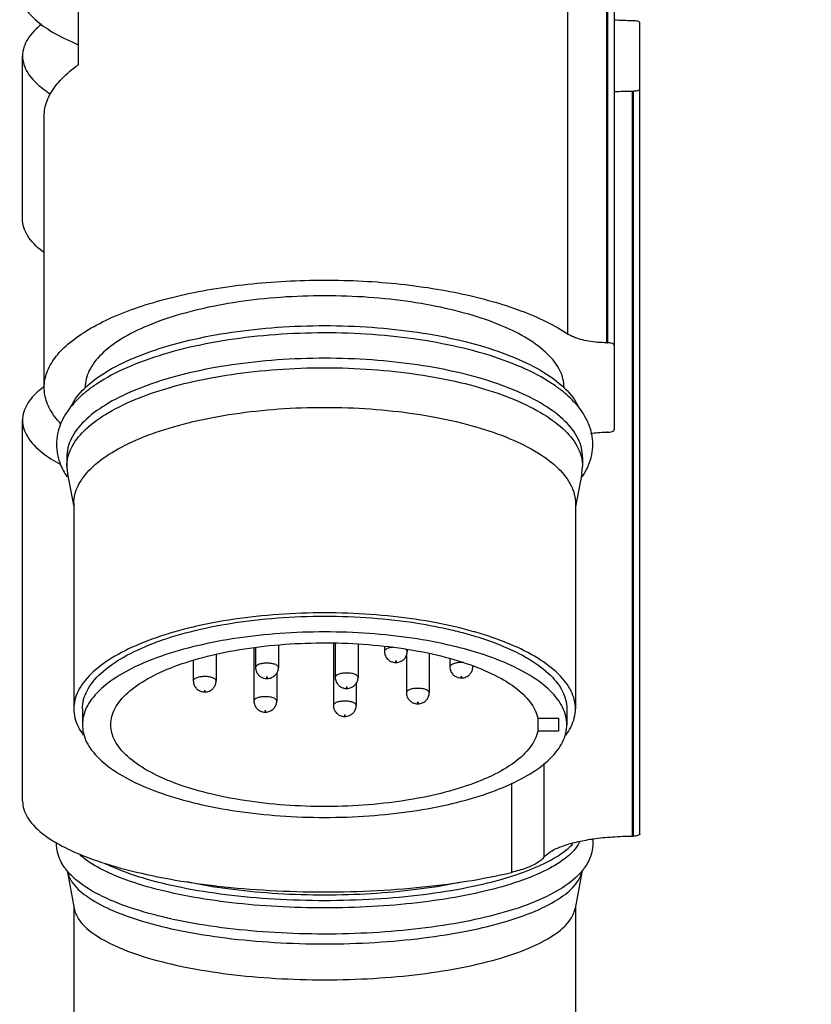
# Model space of a CAD drawing. Units: inches. Extents: x 1.2 to 15.8, y 0.5 to 10.5.
# Drawn here: x 5.9 to 6.3, y 6.3 to 6.8 of the extents above; entities that cross this region are included whole.
import ezdxf

# ---------------------------------------------------------------- set-up
doc = ezdxf.new("R2010")
doc.units = ezdxf.units.IN
doc.header["$LTSCALE"] = 0.935
doc.header["$MEASUREMENT"] = 0
doc.layers.get('0').update_dxf_attribs({"linetype": 'CONTINUOUS'})
doc.styles.get("Standard").update_dxf_attribs({"font": 'txt', "width": 0.8})
doc.dimstyles.new('DIMSTYLE_2', dxfattribs={"dimtxt": 0.1, "dimasz": 0.1875, "dimexe": 0.18, "dimexo": 0.0625, "dimgap": 0.09, "dimtad": 0, "dimtih": 1, "dimtoh": 1, "dimlfac": 3, "dimzin": 4, "dimdsep": 46, "dimtxsty": 'STANDARD', "dimblk": 'CLOSED', "dimblk1": 'CLOSED', "dimblk2": 'CLOSED', "dimcen": 0.09, "dimadec": 0, "dimazin": 0, "dimtp": 0.01, "dimtm": 0.01, "dimtfac": 1, "dimtofl": 0, "dimtmove": 0, "dimatfit": 3, "dimldrblk": 'CLOSED', "dimfxl": 1, "dimtolj": 1, "dimtzin": 4, "dimarcsym": 0})

# ---------------------------------------------------------------- blocks, each defined once
blk = doc.blocks.new('_CLOSED')
at = {"color": 0, "linetype": 'BYBLOCK'}
for p, q in [((0, 0), (-1, 0.1667)), ((-1, 0.1667), (-1, -0.1667)), ((-1, -0.1667), (0, 0)), ((-1, 0), (0, 0))]:
    blk.add_line(p, q, dxfattribs=at)
blk = doc.blocks.new('*D6')
at = {"color": 2, "linetype": 'CONTINUOUS'}
for p, q in [((8.63162, 7.90949), (8.63162, 5.87276)), ((6.05329, 6.06391), (6.05329, 5.87276)), ((6.05329, 5.93526), (7.14259, 5.93526)), ((8.63162, 5.93526), (7.69759, 5.93526))]:
    blk.add_line(p, q, dxfattribs=at)
at = {"color": 2, "linetype": 'CONTINUOUS', "xscale": 0.1875, "yscale": 0.1875, "zscale": 0.1875, "rotation": 180}
blk.add_blockref('_CLOSED', (6.05329, 5.93526), dxfattribs=at)
at = {"color": 2, "linetype": 'CONTINUOUS', "xscale": 0.1875, "yscale": 0.1875, "zscale": 0.1875}
blk.add_blockref('_CLOSED', (8.63162, 5.93526), dxfattribs=at)
at = {"color": 2, "linetype": 'CONTINUOUS', "width": 0.8}
for s, p in [('196', (7.18009, 5.88526)), ('[', (7.18009, 5.73526)), (']', (7.58009, 5.73526)), ('7.74', (7.26009, 5.73526))]:
    blk.add_text(s, height=0.1, dxfattribs=at).set_placement(p)

msp = doc.modelspace()

# ---------------------------------------------------------------- linework, layer by layer
at = {"color": 7, "linetype": 'CONTINUOUS'}
for p, q in [((6.19557, 6.64539), (6.19557, 6.93795)), ((6.21841, 6.64032), (6.21841, 6.93289)), ((6.21862, 6.93289), (6.21862, 6.64032)), ((6.22262, 6.93135), (6.22262, 6.58955)), ((5.90929, 6.80281), (5.90929, 6.91367)), ((6.23362, 6.82854), (6.23338, 6.82854)), ((6.23762, 6.35312), (6.23762, 6.82734)), ((5.87662, 6.71262), (5.87662, 6.808)), ((6.23338, 6.35192), (6.23338, 6.78745)), ((6.23338, 6.78745), (6.23362, 6.78745)), ((6.23362, 6.78745), (6.23362, 6.35192)), ((5.88929, 6.61417), (5.88929, 6.77277)), ((6.21841, 6.64032), (6.21862, 6.64032)), ((5.87662, 6.37246), (5.87662, 6.595)), ((6.21862, 6.58802), (6.21841, 6.58802)), ((5.90246, 6.57352), (5.90246, 6.56798)), ((6.20412, 6.57352), (6.20412, 6.56798)), ((5.90246, 6.56798), (5.90287, 6.56371)), ((6.20371, 6.56371), (6.20412, 6.56798)), ((5.90287, 6.56371), (5.90662, 6.54434)), ((6.20371, 6.56371), (6.19996, 6.54434)), ((5.90662, 6.54642), (5.90662, 6.42632)), ((6.19996, 6.54642), (6.19996, 6.42632)), ((6.02625, 6.46357), (6.02625, 6.45051)), ((6.05839, 6.46467), (6.05839, 6.42831)), ((6.0595, 6.46466), (6.0595, 6.44472)), ((6.07283, 6.46415), (6.07283, 6.44472)), ((5.98981, 6.45808), (5.98981, 6.44267)), ((6.01193, 6.46203), (6.01193, 6.43089)), ((6.01291, 6.46218), (6.01291, 6.45051)), ((6.08829, 6.46291), (6.08829, 6.45989)), ((6.10112, 6.45749), (6.10112, 6.43576)), ((6.10162, 6.46094), (6.10162, 6.45989)), ((6.11445, 6.45875), (6.11445, 6.43576)), ((5.97648, 6.45472), (5.97648, 6.44267)), ((6.12655, 6.45557), (6.12655, 6.45086)), ((6.02527, 6.44725), (6.02527, 6.43089)), ((6.13988, 6.45128), (6.13988, 6.45086)), ((6.07173, 6.44123), (6.07173, 6.42831)), ((5.91162, 6.42632), (5.91162, 6.41708)), ((6.19496, 6.42632), (6.19496, 6.41708)), ((6.17789, 6.42091), (6.18996, 6.42091)), ((6.17789, 6.42091), (6.17789, 6.41325)), ((6.18996, 6.42091), (6.18996, 6.41325)), ((6.18996, 6.41325), (6.17789, 6.41325)), ((6.1815, 6.3943), (6.1815, 6.33961)), ((6.16265, 6.38286), (6.16265, 6.33074)), ((6.23338, 6.35192), (6.23362, 6.35192)), ((5.9027, 6.33176), (5.90686, 6.30958)), ((6.20388, 6.33176), (6.19972, 6.30958)), ((5.90662, 6.31082), (5.90662, 6.23577)), ((6.19996, 6.31082), (6.19996, 6.23577))]:
    msp.add_line(p, q, dxfattribs=at)
for points, knots in [([(5.87496, 6.84614), (5.87496, 6.8434), (5.87663, 6.83735), (5.88317, 6.82942), (5.89321, 6.82207), (5.90242, 6.81742), (5.90813, 6.81499), (5.90923, 6.81453)], [0, 0, 0, 0, 0.168401, 0.368961, 0.619761, 0.926963, 1, 1, 1, 1]), ([(5.88781, 6.82661), (5.88468, 6.82412), (5.87931, 6.81885), (5.87662, 6.81143), (5.87662, 6.808)], [0, 0, 0, 0, 0.536521, 1, 1, 1, 1]), ([(6.23762, 6.82734), (6.23762, 6.82752), (6.23722, 6.82795), (6.23634, 6.82825), (6.23509, 6.8285), (6.23413, 6.82854), (6.23362, 6.82854)], [0, 0, 0, 0, 0.126585, 0.344679, 0.648274, 1, 1, 1, 1]), ([(5.87662, 6.808), (5.87662, 6.80456), (5.87945, 6.79674), (5.88649, 6.79016), (5.89144, 6.78668), (5.89282, 6.78578)], [0, 0, 0, 0, 0.363206, 0.82626, 1, 1, 1, 1]), ([(5.8893, 6.77277), (5.8893, 6.77427), (5.88972, 6.77894), (5.89282, 6.78675), (5.89974, 6.79541), (5.90584, 6.80038), (5.90929, 6.80281)], [0, 0, 0, 0, 0.119586, 0.372439, 0.661544, 1, 1, 1, 1]), ([(6.23362, 6.78745), (6.23413, 6.78745), (6.23509, 6.78749), (6.23634, 6.78775), (6.23722, 6.78804), (6.23762, 6.78847), (6.23762, 6.78865)], [0, 0, 0, 0, 0.351726, 0.655321, 0.873415, 1, 1, 1, 1]), ([(5.8892, 6.69294), (5.88882, 6.69322), (5.8851, 6.69609), (5.87925, 6.70176), (5.87662, 6.70929), (5.87662, 6.71262)], [0, 0, 0, 0, 0.058848, 0.583971, 1, 1, 1, 1]), ([(5.88929, 6.61417), (5.88929, 6.61711), (5.89047, 6.62327), (5.89545, 6.63195), (5.90336, 6.64009), (5.91401, 6.64768), (5.92723, 6.65462), (5.94279, 6.66081), (5.96041, 6.66614), (5.97978, 6.6705), (6.00052, 6.6738), (6.02227, 6.676), (6.0446, 6.67704), (6.06709, 6.67691), (6.08932, 6.6756), (6.11087, 6.67315), (6.13134, 6.66959), (6.15034, 6.66501), (6.16752, 6.65948), (6.18256, 6.65311), (6.19155, 6.64807), (6.19557, 6.64539)], [0, 0, 0, 0, 0.026226, 0.055104, 0.088498, 0.12736, 0.171959, 0.222117, 0.277347, 0.336948, 0.400064, 0.465729, 0.532901, 0.600497, 0.667421, 0.732596, 0.794995, 0.853673, 0.907805, 0.956733, 1, 1, 1, 1]), ([(6.19329, 6.61417), (6.19329, 6.61755), (6.19133, 6.62493), (6.18358, 6.63458), (6.17172, 6.6433), (6.15605, 6.651), (6.137, 6.65749), (6.11517, 6.66256), (6.09127, 6.66605), (6.06609, 6.66783), (6.04049, 6.66783), (6.01531, 6.66605), (5.99141, 6.66256), (5.96958, 6.65749), (5.95053, 6.651), (5.93485, 6.6433), (5.923, 6.63458), (5.91525, 6.62493), (5.91329, 6.61755), (5.91329, 6.61417)], [0, 0, 0, 0, 0.031756, 0.068906, 0.11444, 0.169161, 0.232556, 0.303328, 0.37968, 0.459502, 0.540498, 0.62032, 0.696672, 0.767444, 0.830839, 0.88556, 0.931094, 0.968244, 1, 1, 1, 1]), ([(5.91332, 6.61412), (5.91688, 6.61752), (5.92597, 6.62413), (5.94258, 6.63229), (5.9631, 6.63928), (5.98662, 6.64475), (6.01237, 6.64851), (6.0395, 6.65042), (6.06708, 6.65042), (6.09421, 6.64851), (6.11996, 6.64475), (6.14348, 6.63928), (6.164, 6.63229), (6.18061, 6.62413), (6.1897, 6.61752), (6.19326, 6.61412)], [0, 0, 0, 0, 0.049972, 0.113843, 0.187838, 0.270443, 0.359562, 0.45273, 0.54727, 0.640438, 0.729557, 0.812162, 0.886157, 0.950028, 1, 1, 1, 1]), ([(6.19182, 6.61245), (6.19008, 6.61382), (6.1827, 6.61907), (6.16779, 6.62678), (6.14608, 6.63443), (6.12154, 6.64026), (6.09491, 6.6442), (6.06699, 6.64618), (6.03865, 6.64615), (6.01078, 6.6441), (5.98424, 6.64011), (5.95983, 6.63423), (5.93828, 6.62656), (5.92362, 6.6189), (5.9164, 6.61374), (5.91477, 6.61246)], [0, 0, 0, 0, 0.022879, 0.093577, 0.173364, 0.261017, 0.354753, 0.452271, 0.551031, 0.648409, 0.741866, 0.82912, 0.908404, 0.97851, 1, 1, 1, 1]), ([(6.21841, 6.64032), (6.21658, 6.64032), (6.21298, 6.64047), (6.20779, 6.6411), (6.20305, 6.64213), (6.19897, 6.6435), (6.19658, 6.64471), (6.19557, 6.64539)], [0, 0, 0, 0, 0.232152, 0.455638, 0.662362, 0.845433, 1, 1, 1, 1]), ([(6.22262, 6.63879), (6.22262, 6.63901), (6.22227, 6.63953), (6.22136, 6.63995), (6.2201, 6.64026), (6.21913, 6.64032), (6.21862, 6.64032)], [0, 0, 0, 0, 0.145608, 0.365993, 0.661413, 1, 1, 1, 1]), ([(6.20412, 6.57352), (6.20412, 6.57716), (6.20201, 6.58511), (6.19366, 6.59551), (6.18089, 6.6049), (6.164, 6.61319), (6.14348, 6.62019), (6.11996, 6.62566), (6.09421, 6.62941), (6.06708, 6.63133), (6.0395, 6.63133), (6.01237, 6.62941), (5.98662, 6.62566), (5.9631, 6.62019), (5.94258, 6.61319), (5.92569, 6.6049), (5.91292, 6.59551), (5.90457, 6.58511), (5.90246, 6.57716), (5.90246, 6.57352)], [0, 0, 0, 0, 0.031756, 0.068906, 0.11444, 0.169161, 0.232556, 0.303328, 0.37968, 0.459502, 0.540498, 0.62032, 0.696672, 0.767444, 0.830839, 0.88556, 0.931094, 0.968244, 1, 1, 1, 1]), ([(5.90313, 6.57336), (5.90358, 6.57516), (5.90572, 6.581), (5.91292, 6.58997), (5.92569, 6.59936), (5.94258, 6.60765), (5.9631, 6.61465), (5.98662, 6.62012), (6.01237, 6.62387), (6.0395, 6.62578), (6.06708, 6.62578), (6.09421, 6.62387), (6.11996, 6.62012), (6.14348, 6.61465), (6.164, 6.60765), (6.18089, 6.59936), (6.19366, 6.58997), (6.20086, 6.581), (6.203, 6.57516), (6.20345, 6.57336)], [0, 0, 0, 0, 0.016533, 0.054891, 0.101905, 0.158405, 0.223862, 0.296934, 0.375769, 0.458185, 0.541815, 0.624231, 0.703066, 0.776138, 0.841595, 0.898095, 0.945109, 0.983467, 1, 1, 1, 1]), ([(5.88808, 6.61382), (5.88476, 6.6112), (5.87925, 6.60587), (5.87662, 6.59833), (5.87662, 6.595)], [0, 0, 0, 0, 0.557958, 1, 1, 1, 1]), ([(5.89887, 6.59304), (5.89767, 6.59432), (5.89446, 6.59813), (5.89047, 6.60507), (5.88929, 6.61124), (5.88929, 6.61417)], [0, 0, 0, 0, 0.221961, 0.629703, 1, 1, 1, 1]), ([(5.9045, 6.60208), (5.90467, 6.60246), (5.90662, 6.60676), (5.9096, 6.61047), (5.91264, 6.61347)], [0, 0, 0, 0, 0.089018, 1, 1, 1, 1]), ([(6.19394, 6.61347), (6.19698, 6.61047), (6.19997, 6.60674), (6.20193, 6.60242), (6.2021, 6.60202)], [0, 0, 0, 0, 0.906854, 1, 1, 1, 1]), ([(5.91477, 6.61246), (5.91184, 6.61018), (5.90596, 6.60484), (5.90134, 6.59827), (5.89956, 6.59444)], [0, 0, 0, 0, 0.468484, 1, 1, 1, 1]), ([(6.20702, 6.59445), (6.20521, 6.59834), (6.20057, 6.60489), (6.19469, 6.61021), (6.19182, 6.61245)], [0, 0, 0, 0, 0.540042, 1, 1, 1, 1]), ([(5.90662, 6.54642), (5.90662, 6.54996), (5.90868, 6.55769), (5.9168, 6.56781), (5.92922, 6.57693), (5.94564, 6.585), (5.96559, 6.5918), (5.98846, 6.59712), (6.0135, 6.60077), (6.03988, 6.60263), (6.0667, 6.60263), (6.09308, 6.60077), (6.11812, 6.59712), (6.14099, 6.5918), (6.16094, 6.585), (6.17736, 6.57693), (6.18978, 6.56781), (6.1979, 6.55769), (6.19996, 6.54996), (6.19996, 6.54642)], [0, 0, 0, 0, 0.031756, 0.068906, 0.11444, 0.169161, 0.232556, 0.303328, 0.37968, 0.459502, 0.540498, 0.62032, 0.696672, 0.767444, 0.830839, 0.88556, 0.931094, 0.968244, 1, 1, 1, 1]), ([(5.87662, 6.595), (5.87662, 6.59167), (5.87925, 6.58413), (5.88782, 6.57582), (5.89495, 6.57133), (5.89863, 6.56932)], [0, 0, 0, 0, 0.283958, 0.642378, 1, 1, 1, 1]), ([(5.89956, 6.59444), (5.89933, 6.59395), (5.89746, 6.58968), (5.89646, 6.58501), (5.89646, 6.58091)], [0, 0, 0, 0, 0.116459, 1, 1, 1, 1]), ([(6.21012, 6.58091), (6.21012, 6.58503), (6.20912, 6.5897), (6.20724, 6.59397), (6.20702, 6.59445)], [0, 0, 0, 0, 0.886613, 1, 1, 1, 1]), ([(6.20882, 6.58733), (6.21018, 6.58753), (6.21337, 6.5879), (6.21658, 6.58802), (6.21841, 6.58802)], [0, 0, 0, 0, 0.429125, 1, 1, 1, 1]), ([(6.21862, 6.58802), (6.21913, 6.58802), (6.2201, 6.58809), (6.22136, 6.5884), (6.22227, 6.58882), (6.22262, 6.58933), (6.22262, 6.58955)], [0, 0, 0, 0, 0.338587, 0.634007, 0.854392, 1, 1, 1, 1]), ([(5.89646, 6.58091), (5.89646, 6.5768), (5.89753, 6.57178), (5.89962, 6.56722), (5.90001, 6.56644)], [0, 0, 0, 0, 0.825508, 1, 1, 1, 1]), ([(6.20657, 6.56645), (6.20697, 6.56724), (6.20905, 6.5718), (6.21012, 6.57682), (6.21012, 6.58091)], [0, 0, 0, 0, 0.17752, 1, 1, 1, 1]), ([(6.14053, 6.47144), (6.13332, 6.47348), (6.11772, 6.47707), (6.09308, 6.48067), (6.0667, 6.48253), (6.03988, 6.48253), (6.0135, 6.48067), (5.98846, 6.47701), (5.96559, 6.4717), (5.94564, 6.46489), (5.92921, 6.45683), (5.9168, 6.4477), (5.90868, 6.43758), (5.90662, 6.42985), (5.90662, 6.42632)], [0, 0, 0, 0, 0.08796, 0.187918, 0.292417, 0.398456, 0.502955, 0.602913, 0.695563, 0.778556, 0.850191, 0.909798, 0.95843, 1, 1, 1, 1]), ([(5.91162, 6.42632), (5.91162, 6.42997), (5.91392, 6.43797), (5.92278, 6.44826), (5.93622, 6.45745), (5.95392, 6.46543), (5.9753, 6.47198), (5.9996, 6.47686), (6.02593, 6.47986), (6.04407, 6.48053), (6.05329, 6.48053)], [0, 0, 0, 0, 0.067686, 0.148117, 0.247904, 0.368382, 0.507838, 0.662776, 0.828589, 1, 1, 1, 1]), ([(6.05329, 6.48053), (6.06251, 6.48053), (6.08065, 6.47986), (6.10539, 6.47704), (6.12078, 6.47408), (6.12734, 6.47254)], [0, 0, 0, 0, 0.370656, 0.729206, 1, 1, 1, 1]), ([(6.05329, 6.47129), (6.04461, 6.47129), (6.02749, 6.47069), (6.00255, 6.46802), (5.97932, 6.46367), (5.95855, 6.45779), (5.94092, 6.45059), (5.92694, 6.44226), (5.91699, 6.43298), (5.91226, 6.42414), (5.91165, 6.41876), (5.91165, 6.41708)], [0, 0, 0, 0, 0.161404, 0.318134, 0.465754, 0.600318, 0.718678, 0.81893, 0.901186, 0.969004, 1, 1, 1, 1]), ([(6.13309, 6.46187), (6.13135, 6.46233), (6.1219, 6.46467), (6.10403, 6.46802), (6.07909, 6.47069), (6.06197, 6.47129), (6.05329, 6.47129)], [0, 0, 0, 0, 0.066778, 0.362561, 0.676598, 1, 1, 1, 1]), ([(6.12734, 6.47254), (6.12889, 6.47217), (6.13314, 6.47113), (6.13735, 6.46998), (6.14001, 6.46919)], [0, 0, 0, 0, 0.365819, 1, 1, 1, 1]), ([(6.14001, 6.46919), (6.14455, 6.46784), (6.15519, 6.46429), (6.17036, 6.45745), (6.1838, 6.44826), (6.19266, 6.43797), (6.19496, 6.42997), (6.19496, 6.42632)], [0, 0, 0, 0, 0.192741, 0.456752, 0.675422, 0.851676, 1, 1, 1, 1]), ([(6.19996, 6.42632), (6.19996, 6.42985), (6.1979, 6.43758), (6.18978, 6.4477), (6.17737, 6.45683), (6.16094, 6.46489), (6.14809, 6.46928), (6.14091, 6.47133), (6.14053, 6.47144)], [0, 0, 0, 0, 0.134475, 0.291795, 0.484619, 0.716354, 0.984827, 1, 1, 1, 1]), ([(5.92832, 6.41708), (5.92832, 6.41867), (5.92894, 6.42378), (5.93377, 6.43214), (5.94375, 6.44074), (5.9577, 6.44837), (5.97519, 6.45482), (5.99563, 6.45986), (6.01827, 6.46332), (6.04224, 6.46503), (6.06664, 6.46495), (6.09053, 6.46306), (6.11299, 6.45945), (6.13318, 6.45426), (6.15036, 6.4477), (6.16394, 6.43996), (6.17355, 6.43128), (6.17719, 6.42425), (6.17789, 6.42091)], [0, 0, 0, 0, 0.01679, 0.053947, 0.099783, 0.156152, 0.222818, 0.29836, 0.380636, 0.467062, 0.554805, 0.640956, 0.722698, 0.797479, 0.863214, 0.918568, 0.963458, 1, 1, 1, 1]), ([(6.09314, 6.46234), (6.09299, 6.46232), (6.09244, 6.46226), (6.09152, 6.46209), (6.09043, 6.46178), (6.08949, 6.46138), (6.08879, 6.4609), (6.08837, 6.46039), (6.08829, 6.46002), (6.08829, 6.45989)], [0, 0, 0, 0, 0.079363, 0.287445, 0.487601, 0.666131, 0.813231, 0.928216, 1, 1, 1, 1]), ([(6.08829, 6.45989), (6.08829, 6.45903), (6.08863, 6.45738), (6.08993, 6.45543), (6.09157, 6.45419), (6.09328, 6.45355), (6.09441, 6.45342), (6.09496, 6.45342)], [0, 0, 0, 0, 0.250166, 0.474514, 0.669775, 0.841573, 1, 1, 1, 1]), ([(6.09634, 6.45356), (6.0968, 6.45365), (6.09775, 6.45394), (6.09913, 6.45473), (6.10041, 6.45598), (6.10138, 6.45774), (6.10162, 6.45915), (6.10162, 6.45989)], [0, 0, 0, 0, 0.156652, 0.333077, 0.529226, 0.752639, 1, 1, 1, 1]), ([(6.10162, 6.45989), (6.10162, 6.45993), (6.10161, 6.46018), (6.10139, 6.46063), (6.10106, 6.46093), (6.10086, 6.46107)], [0, 0, 0, 0, 0.097531, 0.504413, 1, 1, 1, 1]), ([(6.19493, 6.41708), (6.19493, 6.41876), (6.19432, 6.42414), (6.18959, 6.43298), (6.17964, 6.44226), (6.16566, 6.45059), (6.14969, 6.45711), (6.13836, 6.4605), (6.13309, 6.46187)], [0, 0, 0, 0, 0.061879, 0.197267, 0.361476, 0.561613, 0.797899, 1, 1, 1, 1]), ([(6.01958, 6.45306), (6.01921, 6.45306), (6.01846, 6.45304), (6.0173, 6.45293), (6.01614, 6.45272), (6.01505, 6.45241), (6.01412, 6.45201), (6.01341, 6.45153), (6.013, 6.45102), (6.01292, 6.45065), (6.01292, 6.45051)], [0, 0, 0, 0, 0.14467, 0.299615, 0.457916, 0.610186, 0.746005, 0.857913, 0.945389, 1, 1, 1, 1]), ([(6.02625, 6.45051), (6.02625, 6.45056), (6.02623, 6.45081), (6.02601, 6.45127), (6.02544, 6.45177), (6.02462, 6.45221), (6.02358, 6.45258), (6.02235, 6.45285), (6.021, 6.45303), (6.02006, 6.45306), (6.01958, 6.45306)], [0, 0, 0, 0, 0.018614, 0.096269, 0.193109, 0.314998, 0.461521, 0.628739, 0.810641, 1, 1, 1, 1]), ([(6.09496, 6.45416), (6.09494, 6.45416), (6.0949, 6.45416), (6.09484, 6.45415), (6.09478, 6.45414), (6.09473, 6.45413), (6.09468, 6.45411), (6.09465, 6.45409), (6.09463, 6.45406), (6.09462, 6.45403), (6.09463, 6.454), (6.09466, 6.45397), (6.0947, 6.45395), (6.09476, 6.45393), (6.09482, 6.45392), (6.09489, 6.45391), (6.09493, 6.45391), (6.09496, 6.45391)], [0, 0, 0, 0, 0.072366, 0.149817, 0.228934, 0.305032, 0.372915, 0.428862, 0.472604, 0.509243, 0.548074, 0.596503, 0.657472, 0.730771, 0.814414, 0.90539, 1, 1, 1, 1]), ([(6.09496, 6.45391), (6.09497, 6.45391), (6.09501, 6.45391), (6.09507, 6.45391), (6.09513, 6.45392), (6.09518, 6.45394), (6.09523, 6.45396), (6.09526, 6.45398), (6.09529, 6.45401), (6.09529, 6.45404), (6.09528, 6.45407), (6.09525, 6.4541), (6.09521, 6.45412), (6.09516, 6.45414), (6.09509, 6.45415), (6.09503, 6.45416), (6.09498, 6.45416), (6.09496, 6.45416)], [0, 0, 0, 0, 0.072366, 0.149817, 0.228934, 0.305032, 0.372915, 0.428862, 0.472604, 0.509243, 0.548074, 0.596503, 0.657472, 0.730771, 0.814414, 0.90539, 1, 1, 1, 1]), ([(6.13322, 6.45341), (6.13285, 6.45341), (6.13209, 6.45339), (6.13094, 6.45327), (6.12978, 6.45307), (6.12869, 6.45276), (6.12775, 6.45236), (6.12705, 6.45188), (6.12663, 6.45136), (6.12655, 6.451), (6.12655, 6.45086)], [0, 0, 0, 0, 0.14467, 0.299615, 0.457916, 0.610186, 0.746005, 0.857913, 0.945389, 1, 1, 1, 1]), ([(6.01291, 6.45051), (6.01291, 6.44966), (6.01325, 6.44801), (6.01455, 6.44606), (6.0162, 6.44482), (6.0179, 6.44418), (6.01904, 6.44405), (6.01958, 6.44405)], [0, 0, 0, 0, 0.250166, 0.474514, 0.669775, 0.841573, 1, 1, 1, 1]), ([(6.02097, 6.44419), (6.02142, 6.44428), (6.02238, 6.44457), (6.02375, 6.44536), (6.02503, 6.44661), (6.026, 6.44837), (6.02625, 6.44978), (6.02625, 6.45051)], [0, 0, 0, 0, 0.156652, 0.333077, 0.529226, 0.752639, 1, 1, 1, 1]), ([(6.06617, 6.44727), (6.0658, 6.44727), (6.06504, 6.44725), (6.06389, 6.44713), (6.06273, 6.44693), (6.06164, 6.44662), (6.0607, 6.44622), (6.06, 6.44574), (6.05958, 6.44523), (6.0595, 6.44486), (6.0595, 6.44472)], [0, 0, 0, 0, 0.14467, 0.299615, 0.457916, 0.610186, 0.746005, 0.857913, 0.945389, 1, 1, 1, 1]), ([(6.07283, 6.44472), (6.07283, 6.44477), (6.07282, 6.44501), (6.07259, 6.44547), (6.07202, 6.44598), (6.07121, 6.44642), (6.07016, 6.44679), (6.06894, 6.44706), (6.06758, 6.44723), (6.06664, 6.44727), (6.06617, 6.44727)], [0, 0, 0, 0, 0.018614, 0.096269, 0.193109, 0.314998, 0.461521, 0.628739, 0.810641, 1, 1, 1, 1]), ([(6.12655, 6.45086), (6.12655, 6.45), (6.12689, 6.44836), (6.12819, 6.44641), (6.12983, 6.44517), (6.13154, 6.44453), (6.13267, 6.4444), (6.13322, 6.4444)], [0, 0, 0, 0, 0.250166, 0.474514, 0.669775, 0.841573, 1, 1, 1, 1]), ([(6.1346, 6.44453), (6.13506, 6.44463), (6.13601, 6.44492), (6.13739, 6.4457), (6.13867, 6.44696), (6.13964, 6.44872), (6.13988, 6.45013), (6.13988, 6.45086)], [0, 0, 0, 0, 0.156652, 0.333077, 0.529226, 0.752639, 1, 1, 1, 1]), ([(6.13988, 6.45086), (6.13988, 6.45091), (6.13987, 6.45108), (6.13981, 6.45125), (6.13975, 6.45136)], [0, 0, 0, 0, 0.273088, 1, 1, 1, 1]), ([(5.98315, 6.44522), (5.98278, 6.44522), (5.98202, 6.44519), (5.98087, 6.44508), (5.97971, 6.44487), (5.97862, 6.44456), (5.97769, 6.44416), (5.97698, 6.44369), (5.97656, 6.44317), (5.97648, 6.44281), (5.97648, 6.44267)], [0, 0, 0, 0, 0.14467, 0.299615, 0.457916, 0.610186, 0.746005, 0.857913, 0.945389, 1, 1, 1, 1]), ([(5.97648, 6.44267), (5.97648, 6.44181), (5.97682, 6.44016), (5.97812, 6.43821), (5.97976, 6.43697), (5.98147, 6.43633), (5.98261, 6.43621), (5.98315, 6.43621)], [0, 0, 0, 0, 0.250166, 0.474514, 0.669775, 0.841573, 1, 1, 1, 1]), ([(5.98981, 6.44267), (5.98981, 6.44271), (5.9898, 6.44296), (5.98958, 6.44342), (5.98901, 6.44392), (5.98819, 6.44437), (5.98715, 6.44473), (5.98592, 6.44501), (5.98457, 6.44518), (5.98363, 6.44522), (5.98315, 6.44522)], [0, 0, 0, 0, 0.018614, 0.096269, 0.193109, 0.314998, 0.461521, 0.628739, 0.810641, 1, 1, 1, 1]), ([(5.98453, 6.43634), (5.98499, 6.43643), (5.98594, 6.43672), (5.98732, 6.43751), (5.9886, 6.43876), (5.98957, 6.44052), (5.98981, 6.44193), (5.98981, 6.44267)], [0, 0, 0, 0, 0.156652, 0.333077, 0.529226, 0.752639, 1, 1, 1, 1]), ([(6.01958, 6.44479), (6.01956, 6.44479), (6.01952, 6.44479), (6.01947, 6.44478), (6.01941, 6.44477), (6.01935, 6.44476), (6.01931, 6.44474), (6.01927, 6.44471), (6.01925, 6.44469), (6.01924, 6.44465), (6.01926, 6.44462), (6.01929, 6.4446), (6.01933, 6.44458), (6.01938, 6.44456), (6.01944, 6.44454), (6.01951, 6.44454), (6.01956, 6.44453), (6.01958, 6.44453)], [0, 0, 0, 0, 0.072366, 0.149817, 0.228934, 0.305032, 0.372915, 0.428862, 0.472604, 0.509243, 0.548074, 0.596503, 0.657472, 0.730771, 0.814414, 0.90539, 1, 1, 1, 1]), ([(6.01958, 6.44453), (6.0196, 6.44453), (6.01964, 6.44454), (6.01969, 6.44454), (6.01975, 6.44455), (6.01981, 6.44457), (6.01985, 6.44459), (6.01989, 6.44461), (6.01991, 6.44464), (6.01992, 6.44467), (6.0199, 6.4447), (6.01987, 6.44472), (6.01983, 6.44475), (6.01978, 6.44477), (6.01972, 6.44478), (6.01965, 6.44479), (6.0196, 6.44479), (6.01958, 6.44479)], [0, 0, 0, 0, 0.072366, 0.149817, 0.228934, 0.305032, 0.372915, 0.428862, 0.472604, 0.509243, 0.548074, 0.596503, 0.657472, 0.730771, 0.814414, 0.90539, 1, 1, 1, 1]), ([(6.0595, 6.44472), (6.0595, 6.44386), (6.05984, 6.44222), (6.06114, 6.44027), (6.06278, 6.43903), (6.06449, 6.43839), (6.06562, 6.43826), (6.06617, 6.43826)], [0, 0, 0, 0, 0.250166, 0.474514, 0.669775, 0.841573, 1, 1, 1, 1]), ([(6.06755, 6.4384), (6.06801, 6.43849), (6.06896, 6.43878), (6.07034, 6.43956), (6.07162, 6.44082), (6.07259, 6.44258), (6.07283, 6.44399), (6.07283, 6.44472)], [0, 0, 0, 0, 0.156652, 0.333077, 0.529226, 0.752639, 1, 1, 1, 1]), ([(6.13322, 6.44514), (6.1332, 6.44514), (6.13316, 6.44514), (6.1331, 6.44513), (6.13304, 6.44512), (6.13299, 6.4451), (6.13294, 6.44508), (6.13291, 6.44506), (6.13289, 6.44503), (6.13288, 6.445), (6.13289, 6.44497), (6.13292, 6.44495), (6.13296, 6.44492), (6.13302, 6.44491), (6.13308, 6.44489), (6.13315, 6.44488), (6.13319, 6.44488), (6.13322, 6.44488)], [0, 0, 0, 0, 0.072366, 0.149817, 0.228934, 0.305032, 0.372915, 0.428862, 0.472604, 0.509243, 0.548074, 0.596503, 0.657472, 0.730771, 0.814414, 0.90539, 1, 1, 1, 1]), ([(6.13322, 6.44488), (6.13323, 6.44488), (6.13327, 6.44488), (6.13333, 6.44489), (6.13339, 6.4449), (6.13344, 6.44491), (6.13349, 6.44493), (6.13352, 6.44496), (6.13355, 6.44499), (6.13355, 6.44502), (6.13354, 6.44505), (6.13351, 6.44507), (6.13347, 6.44509), (6.13342, 6.44511), (6.13335, 6.44513), (6.13329, 6.44513), (6.13324, 6.44514), (6.13322, 6.44514)], [0, 0, 0, 0, 0.072366, 0.149817, 0.228934, 0.305032, 0.372915, 0.428862, 0.472604, 0.509243, 0.548074, 0.596503, 0.657472, 0.730771, 0.814414, 0.90539, 1, 1, 1, 1]), ([(5.98315, 6.43694), (5.98313, 6.43694), (5.98309, 6.43694), (5.98303, 6.43694), (5.98298, 6.43693), (5.98292, 6.43691), (5.98288, 6.43689), (5.98284, 6.43687), (5.98282, 6.43684), (5.98281, 6.43681), (5.98283, 6.43678), (5.98286, 6.43675), (5.9829, 6.43673), (5.98295, 6.43671), (5.98301, 6.4367), (5.98308, 6.43669), (5.98312, 6.43669), (5.98315, 6.43669)], [0, 0, 0, 0, 0.072366, 0.149817, 0.228934, 0.305032, 0.372915, 0.428862, 0.472604, 0.509243, 0.548074, 0.596503, 0.657472, 0.730771, 0.814414, 0.90539, 1, 1, 1, 1]), ([(5.98315, 6.43669), (5.98317, 6.43669), (5.9832, 6.43669), (5.98326, 6.43669), (5.98332, 6.4367), (5.98337, 6.43672), (5.98342, 6.43674), (5.98346, 6.43676), (5.98348, 6.43679), (5.98348, 6.43682), (5.98347, 6.43685), (5.98344, 6.43688), (5.9834, 6.4369), (5.98335, 6.43692), (5.98329, 6.43693), (5.98322, 6.43694), (5.98317, 6.43694), (5.98315, 6.43694)], [0, 0, 0, 0, 0.072366, 0.149817, 0.228934, 0.305032, 0.372915, 0.428862, 0.472604, 0.509243, 0.548074, 0.596503, 0.657472, 0.730771, 0.814414, 0.90539, 1, 1, 1, 1]), ([(6.06617, 6.439), (6.06615, 6.439), (6.06611, 6.439), (6.06605, 6.43899), (6.06599, 6.43898), (6.06594, 6.43896), (6.06589, 6.43894), (6.06586, 6.43892), (6.06583, 6.43889), (6.06583, 6.43886), (6.06584, 6.43883), (6.06587, 6.43881), (6.06591, 6.43878), (6.06597, 6.43877), (6.06603, 6.43875), (6.06609, 6.43874), (6.06614, 6.43874), (6.06617, 6.43874)], [0, 0, 0, 0, 0.072366, 0.149817, 0.228934, 0.305032, 0.372915, 0.428862, 0.472604, 0.509243, 0.548074, 0.596503, 0.657472, 0.730771, 0.814414, 0.90539, 1, 1, 1, 1]), ([(6.06617, 6.43874), (6.06618, 6.43874), (6.06622, 6.43874), (6.06628, 6.43875), (6.06634, 6.43876), (6.06639, 6.43877), (6.06644, 6.43879), (6.06647, 6.43882), (6.0665, 6.43885), (6.0665, 6.43888), (6.06649, 6.43891), (6.06646, 6.43893), (6.06642, 6.43895), (6.06637, 6.43897), (6.0663, 6.43899), (6.06624, 6.439), (6.06619, 6.439), (6.06617, 6.439)], [0, 0, 0, 0, 0.072366, 0.149817, 0.228934, 0.305032, 0.372915, 0.428862, 0.472604, 0.509243, 0.548074, 0.596503, 0.657472, 0.730771, 0.814414, 0.90539, 1, 1, 1, 1]), ([(6.10779, 6.43831), (6.10742, 6.43831), (6.10666, 6.43829), (6.10551, 6.43817), (6.10435, 6.43796), (6.10326, 6.43766), (6.10232, 6.43726), (6.10162, 6.43678), (6.1012, 6.43626), (6.10112, 6.4359), (6.10112, 6.43576)], [0, 0, 0, 0, 0.14467, 0.299615, 0.457916, 0.610186, 0.746005, 0.857913, 0.945389, 1, 1, 1, 1]), ([(6.10112, 6.43576), (6.10112, 6.4349), (6.10146, 6.43326), (6.10276, 6.43131), (6.1044, 6.43006), (6.10611, 6.42943), (6.10724, 6.4293), (6.10779, 6.4293)], [0, 0, 0, 0, 0.250166, 0.474514, 0.669775, 0.841573, 1, 1, 1, 1]), ([(6.11445, 6.43576), (6.11445, 6.43581), (6.11444, 6.43605), (6.11421, 6.43651), (6.11364, 6.43702), (6.11283, 6.43746), (6.11178, 6.43782), (6.11056, 6.4381), (6.1092, 6.43827), (6.10826, 6.43831), (6.10779, 6.43831)], [0, 0, 0, 0, 0.018614, 0.096269, 0.193109, 0.314998, 0.461521, 0.628739, 0.810641, 1, 1, 1, 1]), ([(6.10917, 6.42943), (6.10963, 6.42952), (6.11058, 6.42981), (6.11196, 6.4306), (6.11324, 6.43186), (6.11421, 6.43362), (6.11445, 6.43503), (6.11445, 6.43576)], [0, 0, 0, 0, 0.156652, 0.333077, 0.529226, 0.752639, 1, 1, 1, 1]), ([(6.0186, 6.43344), (6.01823, 6.43344), (6.01748, 6.43342), (6.01632, 6.4333), (6.01516, 6.4331), (6.01407, 6.43279), (6.01314, 6.43239), (6.01243, 6.43191), (6.01201, 6.43139), (6.01194, 6.43103), (6.01193, 6.43089)], [0, 0, 0, 0, 0.14467, 0.299615, 0.457916, 0.610186, 0.746005, 0.857913, 0.945389, 1, 1, 1, 1]), ([(6.01193, 6.43089), (6.01193, 6.43003), (6.01227, 6.42839), (6.01357, 6.42644), (6.01522, 6.4252), (6.01692, 6.42456), (6.01806, 6.42443), (6.0186, 6.42443)], [0, 0, 0, 0, 0.250166, 0.474514, 0.669775, 0.841573, 1, 1, 1, 1]), ([(6.02526, 6.43089), (6.02527, 6.43094), (6.02525, 6.43118), (6.02503, 6.43164), (6.02446, 6.43215), (6.02364, 6.43259), (6.0226, 6.43296), (6.02137, 6.43323), (6.02002, 6.4334), (6.01908, 6.43344), (6.0186, 6.43344)], [0, 0, 0, 0, 0.018614, 0.096269, 0.193109, 0.314998, 0.461521, 0.628739, 0.810641, 1, 1, 1, 1]), ([(6.01999, 6.42456), (6.02044, 6.42466), (6.02139, 6.42495), (6.02277, 6.42573), (6.02405, 6.42699), (6.02502, 6.42875), (6.02527, 6.43016), (6.02527, 6.43089)], [0, 0, 0, 0, 0.156652, 0.333077, 0.529226, 0.752639, 1, 1, 1, 1]), ([(6.06506, 6.43087), (6.06469, 6.43087), (6.06394, 6.43084), (6.06278, 6.43073), (6.06162, 6.43052), (6.06053, 6.43021), (6.0596, 6.42981), (6.05889, 6.42933), (6.05848, 6.42882), (6.0584, 6.42845), (6.05839, 6.42831)], [0, 0, 0, 0, 0.14467, 0.299615, 0.457916, 0.610186, 0.746005, 0.857913, 0.945389, 1, 1, 1, 1]), ([(6.07173, 6.42832), (6.07173, 6.42836), (6.07171, 6.42861), (6.07149, 6.42907), (6.07092, 6.42957), (6.0701, 6.43001), (6.06906, 6.43038), (6.06783, 6.43066), (6.06648, 6.43083), (6.06554, 6.43087), (6.06506, 6.43087)], [0, 0, 0, 0, 0.018614, 0.096269, 0.193109, 0.314998, 0.461521, 0.628739, 0.810641, 1, 1, 1, 1]), ([(6.10779, 6.43004), (6.10777, 6.43004), (6.10773, 6.43003), (6.10767, 6.43003), (6.10761, 6.43002), (6.10756, 6.43), (6.10751, 6.42998), (6.10748, 6.42996), (6.10745, 6.42993), (6.10745, 6.4299), (6.10746, 6.42987), (6.10749, 6.42985), (6.10753, 6.42982), (6.10759, 6.4298), (6.10765, 6.42979), (6.10771, 6.42978), (6.10776, 6.42978), (6.10779, 6.42978)], [0, 0, 0, 0, 0.072366, 0.149817, 0.228934, 0.305032, 0.372915, 0.428862, 0.472604, 0.509243, 0.548074, 0.596503, 0.657472, 0.730771, 0.814414, 0.90539, 1, 1, 1, 1]), ([(6.10779, 6.42978), (6.1078, 6.42978), (6.10784, 6.42978), (6.1079, 6.42979), (6.10796, 6.4298), (6.10801, 6.42981), (6.10806, 6.42983), (6.10809, 6.42986), (6.10812, 6.42988), (6.10812, 6.42992), (6.10811, 6.42995), (6.10808, 6.42997), (6.10804, 6.42999), (6.10799, 6.43001), (6.10792, 6.43003), (6.10786, 6.43003), (6.10781, 6.43004), (6.10779, 6.43004)], [0, 0, 0, 0, 0.072366, 0.149817, 0.228934, 0.305032, 0.372915, 0.428862, 0.472604, 0.509243, 0.548074, 0.596503, 0.657472, 0.730771, 0.814414, 0.90539, 1, 1, 1, 1]), ([(5.90662, 6.42632), (5.90662, 6.42278), (5.90763, 6.41901), (5.9093, 6.41563), (5.9094, 6.41545)], [0, 0, 0, 0, 0.944787, 1, 1, 1, 1]), ([(6.0186, 6.42517), (6.01858, 6.42517), (6.01854, 6.42516), (6.01849, 6.42516), (6.01843, 6.42515), (6.01837, 6.42513), (6.01833, 6.42511), (6.01829, 6.42509), (6.01827, 6.42506), (6.01826, 6.42503), (6.01828, 6.425), (6.01831, 6.42498), (6.01835, 6.42495), (6.0184, 6.42494), (6.01846, 6.42492), (6.01853, 6.42491), (6.01858, 6.42491), (6.0186, 6.42491)], [0, 0, 0, 0, 0.072366, 0.149817, 0.228934, 0.305032, 0.372915, 0.428862, 0.472604, 0.509243, 0.548074, 0.596503, 0.657472, 0.730771, 0.814414, 0.90539, 1, 1, 1, 1]), ([(6.0186, 6.42491), (6.01862, 6.42491), (6.01866, 6.42491), (6.01871, 6.42492), (6.01877, 6.42493), (6.01883, 6.42494), (6.01887, 6.42496), (6.01891, 6.42499), (6.01893, 6.42502), (6.01894, 6.42505), (6.01892, 6.42508), (6.01889, 6.4251), (6.01885, 6.42512), (6.0188, 6.42514), (6.01874, 6.42516), (6.01867, 6.42516), (6.01862, 6.42517), (6.0186, 6.42517)], [0, 0, 0, 0, 0.072366, 0.149817, 0.228934, 0.305032, 0.372915, 0.428862, 0.472604, 0.509243, 0.548074, 0.596503, 0.657472, 0.730771, 0.814414, 0.90539, 1, 1, 1, 1]), ([(6.05839, 6.42831), (6.05839, 6.42746), (6.05873, 6.42581), (6.06003, 6.42386), (6.06168, 6.42262), (6.06338, 6.42198), (6.06452, 6.42185), (6.06506, 6.42185)], [0, 0, 0, 0, 0.250166, 0.474514, 0.669775, 0.841573, 1, 1, 1, 1]), ([(6.06645, 6.42199), (6.0669, 6.42208), (6.06786, 6.42237), (6.06923, 6.42316), (6.07051, 6.42441), (6.07148, 6.42617), (6.07173, 6.42758), (6.07173, 6.42831)], [0, 0, 0, 0, 0.156652, 0.333077, 0.529226, 0.752639, 1, 1, 1, 1]), ([(6.19718, 6.41545), (6.19728, 6.41563), (6.19895, 6.41901), (6.19996, 6.42278), (6.19996, 6.42632)], [0, 0, 0, 0, 0.055213, 1, 1, 1, 1]), ([(5.91165, 6.41708), (5.91165, 6.41539), (5.91226, 6.41002), (5.91699, 6.40118), (5.92694, 6.3919), (5.94092, 6.38357), (5.95855, 6.37637), (5.97932, 6.37049), (6.00255, 6.36614), (6.02749, 6.36346), (6.04461, 6.36287), (6.05329, 6.36287)], [0, 0, 0, 0, 0.030996, 0.098814, 0.18107, 0.281322, 0.399682, 0.534246, 0.681866, 0.838596, 1, 1, 1, 1]), ([(6.17789, 6.41325), (6.17719, 6.4099), (6.17355, 6.40288), (6.16394, 6.39419), (6.15036, 6.38646), (6.13318, 6.3799), (6.11299, 6.37471), (6.09053, 6.3711), (6.06664, 6.36921), (6.04224, 6.36912), (6.01827, 6.37084), (5.99563, 6.37429), (5.97519, 6.37934), (5.9577, 6.38579), (5.94375, 6.39341), (5.93377, 6.40202), (5.92894, 6.41037), (5.92832, 6.41549), (5.92832, 6.41708)], [0, 0, 0, 0, 0.036542, 0.081432, 0.136786, 0.202521, 0.277302, 0.359044, 0.445195, 0.532938, 0.619364, 0.70164, 0.777182, 0.843848, 0.900217, 0.946053, 0.98321, 1, 1, 1, 1]), ([(6.05329, 6.36287), (6.06197, 6.36287), (6.07909, 6.36346), (6.10403, 6.36614), (6.12726, 6.37049), (6.14803, 6.37637), (6.16566, 6.38357), (6.17964, 6.3919), (6.18959, 6.40118), (6.19432, 6.41002), (6.19493, 6.41539), (6.19493, 6.41708)], [0, 0, 0, 0, 0.161404, 0.318134, 0.465754, 0.600318, 0.718678, 0.81893, 0.901186, 0.969004, 1, 1, 1, 1]), ([(6.06506, 6.42259), (6.06504, 6.42259), (6.065, 6.42259), (6.06495, 6.42258), (6.06489, 6.42257), (6.06483, 6.42256), (6.06479, 6.42254), (6.06475, 6.42251), (6.06473, 6.42249), (6.06472, 6.42246), (6.06474, 6.42243), (6.06477, 6.4224), (6.06481, 6.42238), (6.06486, 6.42236), (6.06492, 6.42235), (6.06499, 6.42234), (6.06504, 6.42234), (6.06506, 6.42234)], [0, 0, 0, 0, 0.072366, 0.149817, 0.228934, 0.305032, 0.372915, 0.428862, 0.472604, 0.509243, 0.548074, 0.596503, 0.657472, 0.730771, 0.814414, 0.90539, 1, 1, 1, 1]), ([(6.06506, 6.42234), (6.06508, 6.42234), (6.06512, 6.42234), (6.06517, 6.42234), (6.06523, 6.42235), (6.06529, 6.42237), (6.06533, 6.42239), (6.06537, 6.42241), (6.06539, 6.42244), (6.0654, 6.42247), (6.06538, 6.4225), (6.06535, 6.42253), (6.06531, 6.42255), (6.06526, 6.42257), (6.0652, 6.42258), (6.06513, 6.42259), (6.06508, 6.42259), (6.06506, 6.42259)], [0, 0, 0, 0, 0.072366, 0.149817, 0.228934, 0.305032, 0.372915, 0.428862, 0.472604, 0.509243, 0.548074, 0.596503, 0.657472, 0.730771, 0.814414, 0.90539, 1, 1, 1, 1]), ([(5.87668, 6.37246), (5.87668, 6.37086), (5.87739, 6.36555), (5.88326, 6.35702), (5.89081, 6.35138), (5.89572, 6.34843), (5.89658, 6.34794)], [0, 0, 0, 0, 0.144597, 0.477077, 0.909623, 1, 1, 1, 1]), ([(5.89658, 6.34794), (5.90095, 6.34541), (5.91217, 6.3401), (5.93194, 6.33348), (5.95645, 6.3277), (5.984, 6.32329), (6.01376, 6.3204), (6.04476, 6.31912), (6.07604, 6.3195), (6.10659, 6.32152), (6.13545, 6.32512), (6.1539, 6.32867), (6.16265, 6.33074)], [0, 0, 0, 0, 0.055913, 0.136962, 0.230544, 0.334543, 0.445782, 0.561551, 0.677954, 0.792197, 0.900421, 1, 1, 1, 1]), ([(6.20247, 6.34864), (6.20219, 6.34806), (6.20007, 6.3442), (6.19331, 6.3378), (6.18064, 6.33052), (6.16382, 6.32407), (6.14336, 6.3186), (6.11988, 6.31432), (6.09417, 6.31138), (6.06707, 6.30988), (6.03951, 6.30988), (6.01241, 6.31138), (5.9867, 6.31432), (5.96322, 6.3186), (5.94276, 6.32407), (5.92594, 6.33052), (5.91558, 6.33648), (5.91099, 6.34022), (5.9102, 6.34092)], [0, 0, 0, 0, 0.006097, 0.04221, 0.089437, 0.148267, 0.217765, 0.296202, 0.381345, 0.470638, 0.561334, 0.650627, 0.73577, 0.814207, 0.883705, 0.942535, 0.989762, 1, 1, 1, 1]), ([(6.1815, 6.33961), (6.18259, 6.34097), (6.18595, 6.34349), (6.19239, 6.34633), (6.20053, 6.34866), (6.20652, 6.34978), (6.20964, 6.35024)], [0, 0, 0, 0, 0.171312, 0.40219, 0.690039, 1, 1, 1, 1]), ([(6.20964, 6.35024), (6.2099, 6.35028), (6.21386, 6.35086), (6.22176, 6.35166), (6.22945, 6.35192), (6.23338, 6.35192)], [0, 0, 0, 0, 0.032202, 0.505047, 1, 1, 1, 1]), ([(6.23762, 6.35312), (6.23762, 6.35294), (6.23722, 6.35251), (6.23634, 6.35221), (6.23509, 6.35196), (6.23413, 6.35192), (6.23362, 6.35192)], [0, 0, 0, 0, 0.126585, 0.344679, 0.648274, 1, 1, 1, 1]), ([(5.89895, 6.33738), (5.89891, 6.33746), (5.89736, 6.34066), (5.89646, 6.34422), (5.89646, 6.34767)], [0, 0, 0, 0, 0.024017, 1, 1, 1, 1]), ([(6.18314, 6.33667), (6.18643, 6.33835), (6.19185, 6.34153), (6.19675, 6.34554), (6.19851, 6.34743)], [0, 0, 0, 0, 0.589807, 1, 1, 1, 1]), ([(6.21012, 6.34767), (6.21012, 6.3442), (6.20922, 6.34063), (6.20766, 6.33743), (6.20763, 6.33737)], [0, 0, 0, 0, 0.98002, 1, 1, 1, 1]), ([(6.1815, 6.33961), (6.18042, 6.33824), (6.17705, 6.33572), (6.17061, 6.33288), (6.1655, 6.33142), (6.16265, 6.33074)], [0, 0, 0, 0, 0.248224, 0.582807, 1, 1, 1, 1]), ([(6.16337, 6.32874), (6.16858, 6.33041), (6.17526, 6.33287), (6.18168, 6.33593), (6.18314, 6.33667)], [0, 0, 0, 0, 0.769368, 1, 1, 1, 1]), ([(5.90271, 6.33177), (5.90315, 6.32954), (5.90585, 6.32353), (5.91472, 6.31574), (5.92891, 6.30816), (5.94767, 6.30154), (5.97037, 6.29609), (5.99619, 6.29203), (6.02419, 6.28952), (6.05329, 6.28867), (6.08239, 6.28952), (6.11039, 6.29203), (6.13621, 6.29609), (6.15891, 6.30154), (6.17767, 6.30816), (6.19186, 6.31574), (6.20073, 6.32353), (6.20343, 6.32954), (6.20387, 6.33177)], [0, 0, 0, 0, 0.020753, 0.057915, 0.10709, 0.168517, 0.240906, 0.322117, 0.409481, 0.5, 0.590519, 0.677883, 0.759094, 0.831483, 0.89291, 0.942085, 0.979247, 1, 1, 1, 1]), ([(5.92477, 6.33601), (5.9258, 6.33551), (5.93287, 6.33219), (5.94767, 6.32698), (5.97037, 6.32152), (5.99619, 6.31746), (6.02419, 6.31495), (6.05329, 6.31411), (6.08239, 6.31495), (6.11039, 6.31746), (6.13621, 6.32152), (6.15242, 6.32542), (6.15994, 6.32768)], [0, 0, 0, 0, 0.014354, 0.097935, 0.196431, 0.306931, 0.425803, 0.548968, 0.672133, 0.791004, 0.901504, 1, 1, 1, 1]), ([(6.20027, 6.32784), (6.19636, 6.32419), (6.1863, 6.31762), (6.16829, 6.31012), (6.14658, 6.304), (6.12201, 6.29934), (6.09525, 6.29618), (6.06714, 6.2946), (6.03858, 6.29462), (6.01051, 6.29626), (5.98382, 6.29945), (5.95935, 6.30415), (5.93779, 6.31029), (5.91995, 6.31779), (5.91001, 6.32435), (5.90616, 6.32798)], [0, 0, 0, 0, 0.052187, 0.116586, 0.190406, 0.272609, 0.361299, 0.454053, 0.548146, 0.640783, 0.729244, 0.811117, 0.884528, 0.948439, 1, 1, 1, 1]), ([(5.97294, 6.32527), (5.9738, 6.32509), (5.98266, 6.32327), (6.0003, 6.3205), (6.02628, 6.31817), (6.05329, 6.31738), (6.0803, 6.31817), (6.10628, 6.3205), (6.1235, 6.3232), (6.13196, 6.32492), (6.1324, 6.32501)], [0, 0, 0, 0, 0.016359, 0.169193, 0.333605, 0.503956, 0.674308, 0.83872, 0.991554, 1, 1, 1, 1]), ([(5.90687, 6.30958), (5.9073, 6.30742), (5.90992, 6.30158), (5.91855, 6.294), (5.93235, 6.28662), (5.95059, 6.2802), (5.97266, 6.27489), (5.99777, 6.27094), (6.02499, 6.2685), (6.05329, 6.26768), (6.08159, 6.2685), (6.10881, 6.27094), (6.13392, 6.27489), (6.15599, 6.2802), (6.17423, 6.28662), (6.18803, 6.294), (6.19666, 6.30158), (6.19928, 6.30742), (6.19971, 6.30958)], [0, 0, 0, 0, 0.020753, 0.057915, 0.10709, 0.168517, 0.240906, 0.322117, 0.409481, 0.5, 0.590519, 0.677883, 0.759094, 0.831483, 0.89291, 0.942085, 0.979247, 1, 1, 1, 1])]:
    msp.add_open_spline(points, degree=3, knots=knots, dxfattribs=at)
for points in [[(6.23338, 6.82854), (6.22979, 6.82854), (6.2262, 6.82865), (6.22262, 6.82887)], [(6.22262, 6.78712), (6.2262, 6.78734), (6.22979, 6.78745), (6.23338, 6.78745)], [(5.88904, 6.61456), (5.88872, 6.61431), (5.8884, 6.61407), (5.88808, 6.61382)], [(5.8892, 6.61468), (5.88915, 6.61464), (5.88909, 6.6146), (5.88904, 6.61456)], [(5.91264, 6.61347), (5.91286, 6.61369), (5.91309, 6.61391), (5.91332, 6.61412)], [(6.19326, 6.61412), (6.19349, 6.61391), (6.19371, 6.61369), (6.19394, 6.61347)], [(5.90246, 6.56798), (5.90246, 6.56978), (5.9027, 6.57159), (5.90313, 6.57336)], [(6.20345, 6.57336), (6.20388, 6.57159), (6.20412, 6.56978), (6.20412, 6.56798)], [(5.90001, 6.56644), (5.90059, 6.5653), (5.90122, 6.56418), (5.90191, 6.56309)], [(5.90191, 6.56309), (5.90214, 6.56272), (5.90239, 6.56236), (5.90263, 6.56199)], [(6.20393, 6.56196), (6.20418, 6.56234), (6.20443, 6.56271), (6.20467, 6.5631)], [(6.20467, 6.5631), (6.20536, 6.56418), (6.206, 6.5653), (6.20657, 6.56645)], [(6.09496, 6.45342), (6.09542, 6.45342), (6.09589, 6.45347), (6.09634, 6.45356)], [(6.13462, 6.45335), (6.13416, 6.45339), (6.13369, 6.45341), (6.13322, 6.45341)], [(6.01958, 6.44405), (6.02004, 6.44405), (6.02051, 6.4441), (6.02097, 6.44419)], [(6.13322, 6.4444), (6.13368, 6.4444), (6.13415, 6.44444), (6.1346, 6.44453)], [(5.98315, 6.43621), (5.98361, 6.43621), (5.98408, 6.43625), (5.98453, 6.43634)], [(6.06617, 6.43826), (6.06663, 6.43826), (6.0671, 6.4383), (6.06755, 6.4384)], [(6.10779, 6.4293), (6.10825, 6.4293), (6.10872, 6.42934), (6.10917, 6.42943)], [(6.0186, 6.42443), (6.01906, 6.42443), (6.01953, 6.42447), (6.01999, 6.42456)], [(6.06506, 6.42185), (6.06552, 6.42185), (6.06599, 6.4219), (6.06645, 6.42199)], [(5.9094, 6.41545), (5.91019, 6.41389), (5.91112, 6.41242), (5.91216, 6.41103)], [(6.19442, 6.41103), (6.19546, 6.41242), (6.19639, 6.41389), (6.19718, 6.41545)], [(6.20996, 6.35024), (6.21007, 6.34939), (6.21012, 6.34853), (6.21012, 6.34767)], [(5.9013, 6.33346), (5.90042, 6.3347), (5.89962, 6.33601), (5.89895, 6.33738)], [(6.20763, 6.33737), (6.20695, 6.336), (6.20616, 6.3347), (6.20527, 6.33346)], [(5.90265, 6.3317), (5.90218, 6.33227), (5.90173, 6.33286), (5.9013, 6.33346)], [(5.90616, 6.32798), (5.90492, 6.32914), (5.90374, 6.33038), (5.90265, 6.3317)], [(6.20393, 6.3317), (6.2028, 6.33033), (6.20157, 6.32905), (6.20027, 6.32784)], [(6.20527, 6.33346), (6.20485, 6.33286), (6.2044, 6.33227), (6.20393, 6.3317)], [(6.15994, 6.32768), (6.16109, 6.32802), (6.16223, 6.32837), (6.16337, 6.32874)]]:
    msp.add_open_spline(points, degree=3, dxfattribs=at)

# ---------------------------------------------------------------- dimensions: what is measured, and where the dimension line sits
at = {"color": 2, "linetype": 'CONTINUOUS'}
dim = msp.add_linear_dim(base=(6.05328968, 5.93525901), p1=(8.63162302, 7.90949122), p2=(6.05328968, 6.063905), angle=180, dimstyle='DIMSTYLE_2', dxfattribs=at)
dim.commit()
dim.dimension.update_dxf_attribs({"geometry": '*D6', "text_midpoint": (7.42008813, 5.86025901), "dimtype": 160})

doc.saveas('drawing.dxf')
